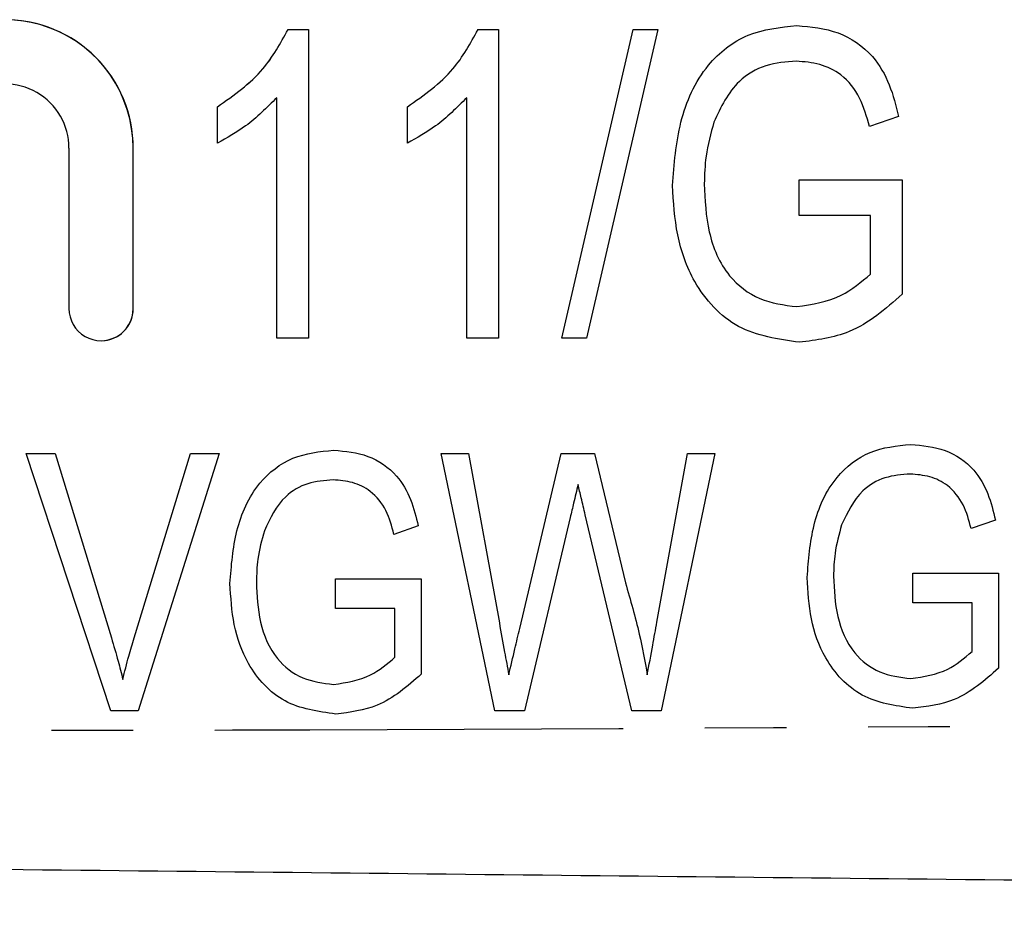
# Model space of a CAD drawing. Extents: x 14 to 384, y 84 to 247.
# Drawn here: x 316 to 332, y 95 to 109 of the extents above; entities that cross this region are included whole.
import ezdxf

# ---------------------------------------------------------------- set-up
doc = ezdxf.new("R2010")
doc.units = 0
doc.linetypes.add('PHANTOM', pattern=[12.7, 6.35, -1.27, 1.27, -1.27, 1.27, -1.27])
doc.layers.get('0').update_dxf_attribs({"linetype": 'CONTINUOUS'})

msp = doc.modelspace()

# ---------------------------------------------------------------- linework, layer by layer
at = {"color": 7, "linetype": 'CONTINUOUS'}
for p, q in [((320.67, 108.977), (320.987, 108.977)), ((320.987, 108.977), (320.987, 104.177)), ((323.623, 108.977), (323.941, 108.977)), ((323.941, 108.977), (323.941, 104.177)), ((324.925, 104.177), (326.033, 108.977)), ((324.925, 104.177), (326.033, 108.977)), ((326.417, 108.977), (325.309, 104.177)), ((326.033, 108.977), (326.417, 108.977)), ((328.572, 108.484), (328.572, 108.484)), ((320.495, 104.177), (320.495, 107.917)), ((320.495, 107.917), (320.495, 107.917)), ((320.495, 104.177), (320.495, 107.917)), ((323.448, 104.177), (323.448, 107.917)), ((323.449, 107.917), (323.448, 107.917)), ((323.449, 104.177), (323.449, 107.917)), ((319.572, 107.209), (319.572, 107.777)), ((319.572, 107.777), (319.572, 107.777)), ((319.572, 107.209), (319.572, 107.777)), ((322.525, 107.209), (322.525, 107.777)), ((322.526, 107.777), (322.525, 107.777)), ((322.526, 107.209), (322.526, 107.777)), ((330.161, 107.624), (329.707, 107.468)), ((317.265, 107.133), (317.265, 104.638)), ((318.263, 104.638), (318.263, 107.133)), ((318.264, 104.638), (318.264, 107.133)), ((326.648, 106.554), (326.648, 106.554)), ((328.617, 106.638), (330.217, 106.638)), ((328.617, 106.084), (328.617, 106.638)), ((328.617, 106.084), (328.617, 106.638)), ((330.217, 106.638), (330.217, 104.862)), ((329.725, 106.084), (328.617, 106.084)), ((329.725, 105.175), (329.725, 106.084)), ((329.725, 106.084), (329.725, 106.084)), ((329.725, 105.175), (329.725, 106.084)), ((329.725, 105.175), (329.725, 105.175)), ((328.58, 104.669), (328.58, 104.669)), ((317.764, 104.139), (317.765, 104.139)), ((320.987, 104.177), (320.495, 104.177)), ((323.941, 104.177), (323.448, 104.177)), ((325.309, 104.177), (324.925, 104.177)), ((316.601, 102.386), (317.05, 102.386)), ((317.917, 98.386), (316.601, 102.386)), ((317.917, 98.386), (316.601, 102.386)), ((317.05, 102.386), (317.925, 99.519)), ((318.276, 99.519), (319.153, 102.386)), ((318.276, 99.519), (319.153, 102.386)), ((319.602, 102.386), (318.339, 98.386)), ((319.153, 102.386), (319.602, 102.386)), ((323.05, 102.386), (323.475, 102.386)), ((323.883, 98.386), (323.05, 102.386)), ((323.883, 98.386), (323.05, 102.386)), ((323.475, 102.386), (323.955, 99.751)), ((324.272, 99.666), (324.918, 102.386)), ((324.272, 99.666), (324.918, 102.386)), ((324.918, 102.386), (325.436, 102.386)), ((325.436, 102.386), (325.915, 100.373)), ((326.405, 99.766), (326.882, 102.386)), ((326.405, 99.766), (326.882, 102.386)), ((327.306, 102.386), (326.473, 98.386)), ((326.882, 102.386), (327.306, 102.386)), ((321.372, 101.976), (321.372, 101.976)), ((330.344, 102.066), (330.344, 102.066)), ((325.178, 101.903), (325.178, 101.903)), ((325.057, 101.39), (324.344, 98.386)), ((326.015, 98.386), (325.29, 101.433)), ((326.015, 98.386), (325.29, 101.433)), ((331.668, 101.349), (331.289, 101.219)), ((322.695, 101.259), (322.317, 101.129)), ((321.409, 100.437), (322.742, 100.437)), ((321.409, 99.976), (321.409, 100.437)), ((321.409, 99.976), (321.409, 100.437)), ((322.742, 100.437), (322.742, 98.957)), ((328.741, 100.457), (328.741, 100.457)), ((330.382, 100.528), (331.715, 100.528)), ((330.382, 100.066), (330.382, 100.528)), ((330.382, 100.066), (330.382, 100.528)), ((331.715, 100.528), (331.715, 99.048)), ((319.768, 100.367), (319.768, 100.367)), ((322.332, 99.976), (321.409, 99.976)), ((322.332, 99.218), (322.332, 99.976)), ((322.332, 99.218), (322.332, 99.976)), ((322.332, 99.976), (322.332, 99.976)), ((331.305, 100.066), (330.382, 100.066)), ((331.305, 99.308), (331.305, 100.066)), ((331.305, 99.308), (331.305, 100.066)), ((331.305, 100.066), (331.305, 100.066)), ((322.332, 99.218), (322.332, 99.218)), ((331.305, 99.308), (331.305, 99.308)), ((324.101, 98.945), (324.101, 98.945)), ((326.255, 98.945), (326.255, 98.945)), ((330.35, 98.887), (330.35, 98.887)), ((318.102, 98.873), (318.102, 98.873)), ((321.378, 98.796), (321.378, 98.796)), ((318.339, 98.386), (317.917, 98.386)), ((324.344, 98.386), (323.883, 98.386)), ((326.473, 98.386), (326.015, 98.386))]:
    msp.add_line(p, q, dxfattribs=at)
at = {"color": 8, "linetype": 'PHANTOM'}
for p, q in [((318.263, 107.133), (318.264, 107.133)), ((318.263, 104.638), (318.264, 104.638)), ((325.29, 101.433), (325.29, 101.433)), ((324.272, 99.666), (324.272, 99.666)), ((326.405, 99.766), (326.405, 99.766)), ((318.276, 99.519), (318.276, 99.519))]:
    msp.add_line(p, q, dxfattribs=at)
at = {"color": 7, "linetype": 'CONTINUOUS'}
for centre, radius, start, end in [((316.267, 107.133), 1.996, 359.997, 138.5913), ((316.268, 107.133), 1.996, 359.9981, 89.9989), ((316.267, 107.133), 0.998, 359.9976, 180.0024), ((317.764, 104.638), 0.499, 179.9971, 0.0029), ((317.765, 104.638), 0.499, 270.002, 0.0011)]:
    msp.add_arc(centre, radius, start, end, dxfattribs=at)
for points, knots in [([(326.648, 106.554), (326.673, 106.883), (326.722, 107.542), (327.101, 108.408), (327.799, 108.958), (328.32, 109.012), (328.581, 109.038)], [0, 0, 0, 0, 0.280935, 0.560848, 0.780114, 1, 1, 1, 1]), ([(326.648, 106.554), (326.673, 106.883), (326.722, 107.542), (327.101, 108.408), (327.799, 108.958), (328.32, 109.012), (328.581, 109.038)], [0, 0, 0, 0, 0.280935, 0.560848, 0.780114, 1, 1, 1, 1]), ([(328.581, 109.038), (328.799, 109.018), (329.235, 108.977), (329.759, 108.618), (330.038, 108.123), (330.12, 107.79), (330.161, 107.624)], [0, 0, 0, 0, 0.279898, 0.558872, 0.779105, 1, 1, 1, 1]), ([(319.572, 107.777), (319.828, 107.956), (320.285, 108.275), (320.552, 108.762), (320.67, 108.977)], [0, 0, 0, 0, 0.560039, 1, 1, 1, 1]), ([(319.572, 107.777), (319.828, 107.956), (320.286, 108.275), (320.552, 108.762), (320.67, 108.977)], [0, 0, 0, 0, 0.560039, 1, 1, 1, 1]), ([(322.525, 107.777), (322.782, 107.956), (323.239, 108.275), (323.506, 108.762), (323.623, 108.977)], [0, 0, 0, 0, 0.560039, 1, 1, 1, 1]), ([(322.526, 107.777), (322.782, 107.956), (323.239, 108.275), (323.506, 108.762), (323.624, 108.977)], [0, 0, 0, 0, 0.560039, 1, 1, 1, 1]), ([(328.572, 108.484), (328.412, 108.473), (328.091, 108.449), (327.576, 108.147), (327.399, 107.768), (327.291, 107.536)], [0, 0, 0, 0, 0.280846, 0.561185, 1, 1, 1, 1]), ([(329.707, 107.468), (329.666, 107.619), (329.585, 107.921), (329.308, 108.275), (328.94, 108.455), (328.695, 108.475), (328.572, 108.484)], [0, 0, 0, 0, 0.280903, 0.559431, 0.77962, 1, 1, 1, 1]), ([(329.707, 107.468), (329.666, 107.619), (329.586, 107.921), (329.308, 108.275), (328.94, 108.455), (328.695, 108.475), (328.572, 108.484)], [0, 0, 0, 0, 0.280903, 0.559431, 0.77962, 1, 1, 1, 1]), ([(320.495, 107.917), (320.34, 107.762), (320.064, 107.484), (319.722, 107.293), (319.572, 107.209)], [0, 0, 0, 0, 0.559714, 1, 1, 1, 1]), ([(323.448, 107.917), (323.294, 107.762), (323.018, 107.484), (322.676, 107.293), (322.525, 107.209)], [0, 0, 0, 0, 0.559714, 1, 1, 1, 1]), ([(327.291, 107.536), (327.241, 107.361), (327.154, 107.047), (327.145, 106.722), (327.141, 106.579)], [0, 0, 0, 0, 0.559819, 1, 1, 1, 1]), ([(328.619, 104.115), (328.289, 104.162), (327.628, 104.255), (326.972, 104.976), (326.693, 105.778), (326.663, 106.295), (326.648, 106.554)], [0, 0, 0, 0, 0.27902, 0.557718, 0.778695, 1, 1, 1, 1]), ([(328.619, 104.115), (328.289, 104.162), (327.628, 104.255), (326.972, 104.976), (326.693, 105.778), (326.663, 106.295), (326.648, 106.554)], [0, 0, 0, 0, 0.27902, 0.557718, 0.778695, 1, 1, 1, 1]), ([(327.141, 106.579), (327.152, 106.327), (327.174, 105.825), (327.454, 105.158), (327.987, 104.743), (328.382, 104.694), (328.58, 104.669)], [0, 0, 0, 0, 0.2811929, 0.56073, 0.7800964, 1, 1, 1, 1]), ([(328.58, 104.669), (328.82, 104.706), (329.25, 104.772), (329.58, 105.052), (329.725, 105.175)], [0, 0, 0, 0, 0.5588505, 1, 1, 1, 1]), ([(328.58, 104.669), (328.82, 104.706), (329.25, 104.772), (329.58, 105.052), (329.725, 105.175)], [0, 0, 0, 0, 0.5588505, 1, 1, 1, 1]), ([(330.217, 104.862), (329.958, 104.634), (329.494, 104.227), (328.887, 104.149), (328.619, 104.115)], [0, 0, 0, 0, 0.560369, 1, 1, 1, 1]), ([(319.768, 100.367), (319.789, 100.642), (319.83, 101.19), (320.146, 101.912), (320.727, 102.371), (321.161, 102.415), (321.379, 102.437)], [0, 0, 0, 0, 0.280934, 0.560847, 0.780114, 1, 1, 1, 1]), ([(319.768, 100.367), (319.789, 100.642), (319.83, 101.19), (320.146, 101.912), (320.727, 102.371), (321.161, 102.415), (321.379, 102.437)], [0, 0, 0, 0, 0.280935, 0.560849, 0.780116, 1, 1, 1, 1]), ([(321.379, 102.437), (321.561, 102.42), (321.924, 102.387), (322.361, 102.087), (322.593, 101.674), (322.661, 101.397), (322.695, 101.259)], [0, 0, 0, 0, 0.279898, 0.558871, 0.779103, 1, 1, 1, 1]), ([(328.741, 100.457), (328.761, 100.732), (328.802, 101.281), (329.118, 102.003), (329.699, 102.461), (330.134, 102.505), (330.351, 102.528)], [0, 0, 0, 0, 0.280935, 0.560849, 0.780117, 1, 1, 1, 1]), ([(328.741, 100.457), (328.761, 100.732), (328.802, 101.281), (329.118, 102.003), (329.699, 102.461), (330.134, 102.505), (330.351, 102.528)], [0, 0, 0, 0, 0.280935, 0.560847, 0.780114, 1, 1, 1, 1]), ([(330.351, 102.528), (330.533, 102.511), (330.896, 102.477), (331.333, 102.178), (331.565, 101.765), (331.633, 101.488), (331.668, 101.349)], [0, 0, 0, 0, 0.279897, 0.558873, 0.779104, 1, 1, 1, 1]), ([(321.372, 101.976), (321.238, 101.966), (320.971, 101.947), (320.542, 101.695), (320.394, 101.379), (320.303, 101.186)], [0, 0, 0, 0, 0.280844, 0.561187, 1, 1, 1, 1]), ([(322.317, 101.129), (322.283, 101.255), (322.216, 101.506), (321.985, 101.801), (321.678, 101.952), (321.474, 101.968), (321.372, 101.976)], [0, 0, 0, 0, 0.2809027, 0.5594324, 0.7796199, 1, 1, 1, 1]), ([(322.317, 101.129), (322.283, 101.255), (322.216, 101.506), (321.985, 101.801), (321.678, 101.952), (321.474, 101.968), (321.372, 101.976)], [0, 0, 0, 0, 0.280904, 0.559433, 0.77962, 1, 1, 1, 1]), ([(330.344, 102.066), (330.21, 102.056), (329.943, 102.037), (329.514, 101.785), (329.366, 101.469), (329.276, 101.276)], [0, 0, 0, 0, 0.280844, 0.561187, 1, 1, 1, 1]), ([(331.289, 101.219), (331.256, 101.345), (331.188, 101.596), (330.957, 101.892), (330.65, 102.042), (330.446, 102.058), (330.344, 102.066)], [0, 0, 0, 0, 0.280904, 0.559433, 0.77962, 1, 1, 1, 1]), ([(331.289, 101.219), (331.256, 101.345), (331.188, 101.596), (330.958, 101.892), (330.65, 102.042), (330.446, 102.058), (330.344, 102.066)], [0, 0, 0, 0, 0.280903, 0.559432, 0.77962, 1, 1, 1, 1]), ([(325.178, 101.903), (325.155, 101.807), (325.114, 101.637), (325.075, 101.465), (325.057, 101.39)], [0, 0, 0, 0, 0.559999, 1, 1, 1, 1]), ([(325.29, 101.433), (325.269, 101.521), (325.232, 101.678), (325.195, 101.834), (325.178, 101.903)], [0, 0, 0, 0, 0.560014, 1, 1, 1, 1]), ([(325.29, 101.433), (325.269, 101.521), (325.232, 101.678), (325.195, 101.834), (325.178, 101.903)], [0, 0, 0, 0, 0.560012, 1, 1, 1, 1]), ([(320.303, 101.186), (320.263, 101.039), (320.189, 100.778), (320.182, 100.507), (320.178, 100.388)], [0, 0, 0, 0, 0.559819, 1, 1, 1, 1]), ([(329.276, 101.276), (329.235, 101.13), (329.162, 100.868), (329.154, 100.597), (329.151, 100.478)], [0, 0, 0, 0, 0.55982, 1, 1, 1, 1]), ([(330.383, 98.425), (330.108, 98.464), (329.557, 98.542), (329.01, 99.142), (328.778, 99.811), (328.753, 100.242), (328.741, 100.457)], [0, 0, 0, 0, 0.2790187, 0.5577178, 0.7786946, 1, 1, 1, 1]), ([(330.383, 98.425), (330.108, 98.464), (329.557, 98.542), (329.01, 99.142), (328.778, 99.811), (328.753, 100.242), (328.741, 100.457)], [0, 0, 0, 0, 0.279019, 0.557718, 0.778694, 1, 1, 1, 1]), ([(329.151, 100.478), (329.16, 100.268), (329.179, 99.85), (329.412, 99.294), (329.856, 98.949), (330.186, 98.907), (330.35, 98.887)], [0, 0, 0, 0, 0.281193, 0.560732, 0.780098, 1, 1, 1, 1]), ([(321.411, 98.335), (321.135, 98.374), (320.584, 98.452), (320.038, 99.052), (319.805, 99.721), (319.781, 100.151), (319.768, 100.367)], [0, 0, 0, 0, 0.279019, 0.557717, 0.778694, 1, 1, 1, 1]), ([(321.411, 98.335), (321.135, 98.374), (320.584, 98.452), (320.038, 99.052), (319.806, 99.721), (319.781, 100.151), (319.768, 100.367)], [0, 0, 0, 0, 0.2790186, 0.5577178, 0.7786946, 1, 1, 1, 1]), ([(320.178, 100.388), (320.188, 100.178), (320.206, 99.76), (320.44, 99.204), (320.884, 98.858), (321.213, 98.817), (321.378, 98.796)], [0, 0, 0, 0, 0.281194, 0.560731, 0.780098, 1, 1, 1, 1]), ([(325.915, 100.373), (325.992, 100.11), (326.13, 99.64), (326.217, 99.158), (326.255, 98.945)], [0, 0, 0, 0, 0.559992, 1, 1, 1, 1]), ([(323.955, 99.751), (323.982, 99.6), (324.031, 99.332), (324.08, 99.064), (324.101, 98.945)], [0, 0, 0, 0, 0.560001, 1, 1, 1, 1]), ([(324.101, 98.945), (324.133, 99.08), (324.19, 99.32), (324.247, 99.56), (324.272, 99.666)], [0, 0, 0, 0, 0.560001, 1, 1, 1, 1]), ([(324.101, 98.945), (324.133, 99.08), (324.19, 99.32), (324.247, 99.56), (324.272, 99.666)], [0, 0, 0, 0, 0.560002, 1, 1, 1, 1]), ([(326.255, 98.945), (326.283, 99.099), (326.334, 99.372), (326.383, 99.646), (326.405, 99.766)], [0, 0, 0, 0, 0.560001, 1, 1, 1, 1]), ([(326.255, 98.945), (326.283, 99.099), (326.334, 99.372), (326.383, 99.646), (326.405, 99.766)], [0, 0, 0, 0, 0.5599991, 1, 1, 1, 1]), ([(317.925, 99.519), (317.96, 99.399), (318.025, 99.185), (318.078, 98.969), (318.102, 98.873)], [0, 0, 0, 0, 0.560005, 1, 1, 1, 1]), ([(318.102, 98.873), (318.131, 98.995), (318.185, 99.211), (318.248, 99.425), (318.276, 99.519)], [0, 0, 0, 0, 0.559986, 1, 1, 1, 1]), ([(318.102, 98.873), (318.132, 98.995), (318.185, 99.211), (318.248, 99.425), (318.276, 99.519)], [0, 0, 0, 0, 0.559984, 1, 1, 1, 1]), ([(321.378, 98.796), (321.578, 98.827), (321.936, 98.882), (322.211, 99.115), (322.332, 99.218)], [0, 0, 0, 0, 0.558853, 1, 1, 1, 1]), ([(321.378, 98.796), (321.578, 98.827), (321.936, 98.882), (322.211, 99.115), (322.332, 99.218)], [0, 0, 0, 0, 0.558849, 1, 1, 1, 1]), ([(330.35, 98.887), (330.551, 98.917), (330.909, 98.972), (331.183, 99.205), (331.305, 99.308)], [0, 0, 0, 0, 0.558849, 1, 1, 1, 1]), ([(330.35, 98.887), (330.551, 98.917), (330.909, 98.972), (331.183, 99.205), (331.305, 99.308)], [0, 0, 0, 0, 0.558852, 1, 1, 1, 1]), ([(331.715, 99.048), (331.499, 98.858), (331.112, 98.518), (330.606, 98.454), (330.383, 98.425)], [0, 0, 0, 0, 0.560371, 1, 1, 1, 1]), ([(322.742, 98.957), (322.526, 98.767), (322.14, 98.428), (321.633, 98.363), (321.411, 98.335)], [0, 0, 0, 0, 0.560367, 1, 1, 1, 1]), ([(381.1, 95.238), (372.983, 95.323), (356.749, 95.493), (334.137, 95.73), (313.264, 95.948), (300.509, 96.082), (294.131, 96.149)], [0, 0, 0, 0, 0.2799876, 0.5600039, 0.780012, 1, 1, 1, 1])]:
    msp.add_open_spline(points, degree=3, knots=knots, dxfattribs=at)
at = {"color": 8, "linetype": 'PHANTOM'}
msp.add_open_spline([(294.131, 98.149), (302.289, 98.109), (316.856, 98.037), (331.423, 98.146), (337.832, 98.195)], degree=3, knots=[0, 0, 0, 0, 0.559976, 1, 1, 1, 1], dxfattribs=at)

doc.saveas('drawing.dxf')
